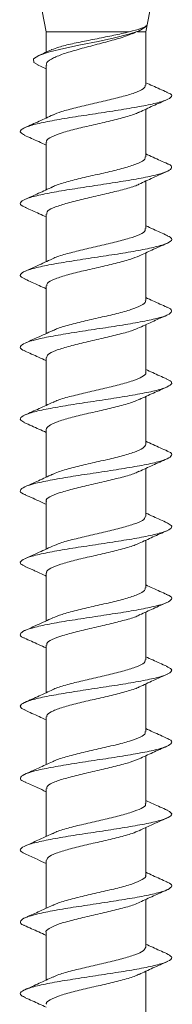
# Model space of a CAD drawing. Units: millimetres. Extents: x 10 to 188, y -6 to 414.
# Drawn here: x 74 to 81, y 49 to 97 of the extents above; entities that cross this region are included whole.
import ezdxf

# ---------------------------------------------------------------- set-up
doc = ezdxf.new("R2010")
doc.units = ezdxf.units.MM

msp = doc.modelspace()

# ---------------------------------------------------------------- linework, layer by layer
at = {"color": 7, "linetype": 'Continuous', "lineweight": 15}
for p, q in [((74.75, 97.453), (74.95, 96.453)), ((79.8, 96.453), (80, 97.453)), ((74.95, 96.453), (74.95, 95.462)), ((78.997, 96.453), (74.95, 96.453)), ((79.162, 96.351), (79.314, 96.435)), ((79.8, 96.453), (79.393, 96.453)), ((79.8, 93.857), (79.8, 96.453)), ((74.52, 94.847), (74.95, 94.644)), ((74.95, 94.825), (74.95, 92.251)), ((79.8, 90.36), (79.8, 92.679)), ((74.95, 91.071), (74.95, 88.751)), ((79.8, 86.86), (79.8, 89.179)), ((74.95, 87.571), (74.95, 85.252)), ((79.8, 83.36), (79.8, 85.68)), ((74.95, 84.071), (74.95, 81.752)), ((79.8, 79.86), (79.8, 82.179)), ((74.95, 80.571), (74.95, 78.252)), ((79.8, 76.36), (79.8, 78.679)), ((74.95, 77.071), (74.95, 74.752)), ((79.8, 72.86), (79.8, 75.179)), ((74.95, 73.571), (74.95, 71.252)), ((79.8, 69.36), (79.8, 71.679)), ((74.95, 70.071), (74.95, 67.752)), ((79.8, 65.86), (79.8, 68.179)), ((74.95, 66.571), (74.95, 64.252)), ((79.8, 62.36), (79.8, 64.679)), ((74.95, 63.071), (74.95, 60.751)), ((79.8, 58.86), (79.8, 61.179)), ((74.95, 59.571), (74.95, 57.251)), ((79.8, 55.36), (79.8, 57.68)), ((74.95, 56.071), (74.95, 53.752)), ((79.8, 51.86), (79.8, 54.18)), ((74.95, 52.571), (74.95, 50.252)), ((79.8, 48.36), (79.8, 50.679))]:
    msp.add_line(p, q, dxfattribs=at)
at = {"color": 7, "linetype": 'Continuous', "lineweight": 15, "flags": 128}
msp.add_lwpolyline([(74.554, 94.845), (74.346, 94.961), (74.33, 95.131), (74.596, 95.302), (75.107, 95.473), (75.808, 95.644), (76.624, 95.815), (77.476, 95.986), (78.282, 96.157), (78.969, 96.328), (79.48, 96.499), (79.771, 96.67), (79.829, 96.753), (79.829, 96.753)], dxfattribs=at)
at = {"color": 7, "linetype": 'Continuous', "lineweight": 15}
for points, knots in [([(75.225, 95.577), (75.33, 95.62), (75.568, 95.717), (76.207, 95.869), (77.005, 96.034), (77.85, 96.197), (78.534, 96.338), (78.873, 96.423), (78.997, 96.453)], [0, 0, 0, 0, 0.147104, 0.333808, 0.520506, 0.707218, 0.893909, 1, 1, 1, 1]), ([(78.997, 96.453), (79.213, 96.505), (79.392, 96.554), (79.678, 96.655), (79.776, 96.703), (79.829, 96.753)], [0, 0, 0, 0, 0.5, 0.5, 1, 1, 1, 1]), ([(79.528, 96.527), (79.521, 96.521), (79.49, 96.497), (79.435, 96.472), (79.393, 96.453)], [0, 0, 0, 0, 0.238338, 1, 1, 1, 1]), ([(79.157, 96.363), (79.048, 96.319), (78.756, 96.201), (78.066, 96.009), (77.22, 95.786), (76.384, 95.564), (75.665, 95.341), (75.171, 95.119), (74.936, 94.946), (74.973, 94.848), (74.982, 94.825)], [0, 0, 0, 0, 0.085668, 0.230322, 0.374995, 0.519666, 0.664327, 0.809008, 0.953662, 1, 1, 1, 1]), ([(75.221, 95.585), (75.216, 95.582), (75.007, 95.482), (74.791, 95.388), (74.58, 95.296)], [0, 0, 0, 0, 0.023598, 1, 1, 1, 1]), ([(75.279, 92.397), (75.407, 92.451), (75.686, 92.57), (76.378, 92.753), (77.199, 92.946), (78.048, 93.139), (78.818, 93.331), (79.407, 93.524), (79.757, 93.702), (79.767, 93.811), (79.772, 93.857)], [0, 0, 0, 0, 0.1116041, 0.2434105, 0.3751988, 0.5069995, 0.6388012, 0.770593, 0.9023996, 1, 1, 1, 1]), ([(80.835, 93.51), (80.6, 93.611), (80.253, 93.762), (79.911, 93.917), (79.8, 93.967)], [0, 0, 0, 0, 0.675262, 1, 1, 1, 1]), ([(73.916, 91.409), (73.831, 91.454), (73.636, 91.555), (73.733, 91.713), (74.145, 91.884), (74.864, 92.055), (75.818, 92.226), (76.917, 92.397), (78.059, 92.568), (79.137, 92.739), (80.049, 92.91), (80.715, 93.081), (81.057, 93.251), (81.095, 93.395), (80.866, 93.482), (80.788, 93.513)], [0, 0, 0, 0, 0.063343, 0.144676, 0.226013, 0.307342, 0.388683, 0.470007, 0.55135, 0.632672, 0.714016, 0.795338, 0.876681, 0.957592, 1, 1, 1, 1]), ([(79.487, 92.535), (79.707, 92.638), (80.151, 92.845), (80.605, 93.046), (80.835, 93.147)], [0, 0, 0, 0, 0.4949662, 1, 1, 1, 1]), ([(75.283, 92.406), (75.059, 92.301), (74.606, 92.089), (74.144, 91.885), (73.911, 91.782)], [0, 0, 0, 0, 0.493739, 1, 1, 1, 1]), ([(79.486, 92.546), (79.459, 92.529), (79.328, 92.448), (78.84, 92.303), (78.095, 92.109), (77.245, 91.917), (76.416, 91.724), (75.695, 91.531), (75.192, 91.339), (74.944, 91.185), (74.975, 91.096), (74.984, 91.071)], [0, 0, 0, 0, 0.034687, 0.165384, 0.296067, 0.426765, 0.557447, 0.688139, 0.818835, 0.949518, 1, 1, 1, 1]), ([(73.884, 91.411), (74.118, 91.308), (74.475, 91.15), (74.828, 90.986), (74.95, 90.929)], [0, 0, 0, 0, 0.654683, 1, 1, 1, 1]), ([(75.243, 88.883), (75.249, 88.887), (75.346, 88.956), (75.778, 89.089), (76.486, 89.282), (77.329, 89.474), (78.169, 89.668), (78.92, 89.86), (79.474, 90.053), (79.779, 90.22), (79.768, 90.322), (79.765, 90.36)], [0, 0, 0, 0, 0.008691, 0.139246, 0.269813, 0.400381, 0.530939, 0.661512, 0.792066, 0.922634, 1, 1, 1, 1]), ([(80.859, 90.022), (80.624, 90.127), (80.269, 90.283), (79.918, 90.447), (79.8, 90.502)], [0, 0, 0, 0, 0.663642, 1, 1, 1, 1]), ([(73.967, 87.891), (73.908, 87.912), (73.692, 87.99), (73.656, 88.125), (73.885, 88.296), (74.456, 88.466), (75.299, 88.637), (76.333, 88.808), (77.466, 88.979), (78.591, 89.15), (79.601, 89.321), (80.403, 89.492), (80.928, 89.663), (81.092, 89.834), (81.046, 89.954), (80.86, 90.017), (80.841, 90.024)], [0, 0, 0, 0, 0.029541, 0.109671, 0.189787, 0.269914, 0.350034, 0.430158, 0.510282, 0.590403, 0.67053, 0.750646, 0.830775, 0.910888, 0.991019, 1, 1, 1, 1]), ([(79.468, 89.026), (79.694, 89.131), (80.151, 89.345), (80.615, 89.55), (80.849, 89.654)], [0, 0, 0, 0, 0.493208, 1, 1, 1, 1]), ([(75.257, 88.893), (75.033, 88.789), (74.578, 88.577), (74.118, 88.373), (73.885, 88.27)], [0, 0, 0, 0, 0.493792, 1, 1, 1, 1]), ([(79.482, 89.036), (79.476, 89.032), (79.374, 88.964), (78.934, 88.831), (78.218, 88.638), (77.371, 88.446), (76.535, 88.252), (75.791, 88.06), (75.251, 87.867), (74.963, 87.704), (74.98, 87.605), (74.986, 87.571)], [0, 0, 0, 0, 0.008156, 0.139775, 0.271402, 0.403035, 0.534654, 0.666288, 0.797907, 0.929535, 1, 1, 1, 1]), ([(73.923, 87.893), (74.155, 87.791), (74.5, 87.639), (74.838, 87.481), (74.95, 87.429)], [0, 0, 0, 0, 0.670824, 1, 1, 1, 1]), ([(75.256, 85.382), (75.278, 85.396), (75.399, 85.475), (75.872, 85.617), (76.607, 85.811), (77.456, 86.003), (78.288, 86.196), (79.018, 86.389), (79.535, 86.581), (79.798, 86.739), (79.772, 86.832), (79.764, 86.86)], [0, 0, 0, 0, 0.0285875, 0.159096, 0.2895963, 0.4201106, 0.5506068, 0.6811156, 0.8116245, 0.9421245, 1, 1, 1, 1]), ([(80.852, 86.526), (80.622, 86.628), (80.269, 86.784), (79.922, 86.945), (79.8, 87.001)], [0, 0, 0, 0, 0.648149, 1, 1, 1, 1]), ([(73.942, 84.396), (73.848, 84.443), (73.639, 84.546), (73.724, 84.707), (74.121, 84.878), (74.831, 85.048), (75.776, 85.219), (76.872, 85.39), (78.014, 85.561), (79.095, 85.732), (80.018, 85.903), (80.693, 86.074), (81.051, 86.245), (81.101, 86.396), (80.893, 86.491), (80.81, 86.528)], [0, 0, 0, 0, 0.065522, 0.145668, 0.225833, 0.305978, 0.386143, 0.466291, 0.546453, 0.626605, 0.706765, 0.78692, 0.867077, 0.947236, 1, 1, 1, 1]), ([(79.476, 85.53), (79.68, 85.625), (80.125, 85.833), (80.578, 86.034), (80.823, 86.142)], [0, 0, 0, 0, 0.459215, 1, 1, 1, 1]), ([(75.252, 85.391), (75.006, 85.277), (74.569, 85.073), (74.124, 84.876), (73.929, 84.79)], [0, 0, 0, 0, 0.5627379, 1, 1, 1, 1]), ([(79.488, 85.539), (79.344, 85.479), (79.045, 85.355), (78.327, 85.167), (77.501, 84.974), (76.654, 84.781), (75.892, 84.589), (75.316, 84.395), (74.983, 84.223), (74.982, 84.115), (74.981, 84.071)], [0, 0, 0, 0, 0.122056, 0.253407, 0.384743, 0.516087, 0.647437, 0.778773, 0.910124, 1, 1, 1, 1]), ([(73.914, 84.397), (74.146, 84.295), (74.494, 84.141), (74.835, 83.982), (74.95, 83.929)], [0, 0, 0, 0, 0.665168, 1, 1, 1, 1]), ([(80.837, 83.033), (80.604, 83.136), (80.255, 83.289), (79.914, 83.448), (79.8, 83.502)], [0, 0, 0, 0, 0.666246, 1, 1, 1, 1]), ([(73.934, 80.902), (73.893, 80.917), (73.692, 80.989), (73.656, 81.118), (73.868, 81.289), (74.428, 81.46), (75.26, 81.63), (76.29, 81.801), (77.421, 81.972), (78.547, 82.143), (79.565, 82.314), (80.375, 82.485), (80.914, 82.656), (81.093, 82.827), (81.045, 82.953), (80.841, 83.023), (80.805, 83.035)], [0, 0, 0, 0, 0.020957, 0.101081, 0.181211, 0.26133, 0.341463, 0.421579, 0.501713, 0.581828, 0.661962, 0.742077, 0.822211, 0.902329, 0.98246, 1, 1, 1, 1]), ([(75.272, 81.887), (75.31, 81.909), (75.458, 81.996), (75.971, 82.146), (76.73, 82.339), (77.582, 82.532), (78.405, 82.724), (79.111, 82.918), (79.59, 83.11), (79.816, 83.258), (79.778, 83.341), (79.77, 83.36)], [0, 0, 0, 0, 0.045027, 0.175953, 0.30686, 0.437781, 0.5687, 0.699612, 0.830538, 0.961445, 1, 1, 1, 1]), ([(79.495, 82.039), (79.726, 82.146), (80.162, 82.349), (80.607, 82.546), (80.816, 82.639)], [0, 0, 0, 0, 0.528536, 1, 1, 1, 1]), ([(79.495, 82.047), (79.377, 81.994), (79.115, 81.877), (78.442, 81.696), (77.628, 81.502), (76.777, 81.31), (75.996, 81.117), (75.387, 80.924), (75.006, 80.742), (74.981, 80.624), (74.97, 80.571)], [0, 0, 0, 0, 0.107552, 0.23817, 0.368773, 0.499391, 0.629995, 0.760606, 0.891225, 1, 1, 1, 1]), ([(75.272, 81.901), (75.021, 81.784), (74.574, 81.576), (74.12, 81.375), (73.922, 81.287)], [0, 0, 0, 0, 0.562342, 1, 1, 1, 1]), ([(73.899, 80.904), (74.128, 80.803), (74.481, 80.647), (74.828, 80.486), (74.95, 80.43)], [0, 0, 0, 0, 0.647433, 1, 1, 1, 1]), ([(75.29, 78.394), (75.345, 78.423), (75.521, 78.517), (76.075, 78.675), (76.854, 78.867), (77.709, 79.061), (78.518, 79.253), (79.201, 79.446), (79.639, 79.639), (79.833, 79.777), (79.787, 79.85), (79.782, 79.86)], [0, 0, 0, 0, 0.059649, 0.191244, 0.322836, 0.454422, 0.586021, 0.717602, 0.849196, 0.980789, 1, 1, 1, 1]), ([(80.824, 79.539), (80.593, 79.64), (80.248, 79.792), (79.911, 79.949), (79.8, 80.001)], [0, 0, 0, 0, 0.669176, 1, 1, 1, 1]), ([(73.931, 77.405), (73.845, 77.446), (73.64, 77.544), (73.717, 77.7), (74.097, 77.871), (74.799, 78.042), (75.734, 78.213), (76.826, 78.383), (77.968, 78.554), (79.055, 78.725), (79.985, 78.896), (80.672, 79.067), (81.043, 79.238), (81.103, 79.396), (80.885, 79.496), (80.791, 79.54)], [0, 0, 0, 0, 0.058247, 0.138267, 0.218296, 0.29832, 0.378346, 0.458374, 0.538395, 0.618426, 0.698443, 0.778476, 0.85849, 0.938525, 1, 1, 1, 1]), ([(79.494, 78.538), (79.718, 78.643), (80.172, 78.854), (80.632, 79.057), (80.864, 79.161)], [0, 0, 0, 0, 0.493925, 1, 1, 1, 1]), ([(75.285, 78.407), (75.061, 78.302), (74.608, 78.09), (74.146, 77.886), (73.913, 77.783)], [0, 0, 0, 0, 0.493846, 1, 1, 1, 1]), ([(79.495, 78.551), (79.402, 78.506), (79.178, 78.397), (78.554, 78.224), (77.754, 78.031), (76.9, 77.839), (76.104, 77.645), (75.463, 77.453), (75.031, 77.261), (74.978, 77.134), (74.952, 77.071)], [0, 0, 0, 0, 0.090663, 0.220925, 0.351194, 0.48147, 0.61173, 0.742006, 0.872268, 1, 1, 1, 1]), ([(73.894, 77.407), (74.13, 77.303), (74.483, 77.146), (74.833, 76.984), (74.95, 76.929)], [0, 0, 0, 0, 0.665865, 1, 1, 1, 1]), ([(75.253, 74.878), (75.342, 74.922), (75.563, 75.03), (76.181, 75.204), (76.98, 75.396), (77.833, 75.589), (78.632, 75.782), (79.276, 75.974), (79.715, 76.168), (79.771, 76.296), (79.799, 76.36)], [0, 0, 0, 0, 0.089085, 0.219239, 0.349407, 0.479555, 0.609718, 0.739879, 0.870033, 1, 1, 1, 1]), ([(80.859, 76.023), (80.623, 76.127), (80.269, 76.283), (79.918, 76.447), (79.8, 76.502)], [0, 0, 0, 0, 0.664037, 1, 1, 1, 1]), ([(73.961, 73.891), (73.914, 73.907), (73.702, 73.981), (73.655, 74.111), (73.851, 74.282), (74.402, 74.453), (75.222, 74.624), (76.246, 74.795), (77.375, 74.965), (78.503, 75.136), (79.528, 75.307), (80.347, 75.478), (80.9, 75.649), (81.091, 75.82), (81.056, 75.945), (80.862, 76.013), (80.83, 76.025)], [0, 0, 0, 0, 0.023061, 0.103145, 0.183249, 0.263334, 0.343437, 0.423525, 0.503626, 0.583718, 0.663816, 0.743912, 0.824006, 0.904105, 0.984196, 1, 1, 1, 1]), ([(79.466, 75.025), (79.689, 75.129), (80.139, 75.339), (80.599, 75.543), (80.832, 75.646)], [0, 0, 0, 0, 0.494151, 1, 1, 1, 1]), ([(75.253, 74.892), (75.029, 74.787), (74.576, 74.576), (74.116, 74.373), (73.884, 74.27)], [0, 0, 0, 0, 0.494105, 1, 1, 1, 1]), ([(79.46, 75.037), (79.402, 75.007), (79.221, 74.912), (78.661, 74.752), (77.88, 74.56), (77.025, 74.367), (76.217, 74.174), (75.538, 73.982), (75.105, 73.788), (74.915, 73.652), (74.96, 73.579), (74.966, 73.571)], [0, 0, 0, 0, 0.0623351, 0.1938774, 0.3254352, 0.4569797, 0.5885303, 0.7200889, 0.8516311, 0.9831891, 1, 1, 1, 1]), ([(73.925, 73.893), (74.18, 73.78), (74.525, 73.628), (74.863, 73.47), (74.95, 73.43)], [0, 0, 0, 0, 0.742432, 1, 1, 1, 1]), ([(80.851, 72.526), (80.622, 72.627), (80.268, 72.784), (79.922, 72.944), (79.8, 73.001)], [0, 0, 0, 0, 0.647725, 1, 1, 1, 1]), ([(73.943, 70.399), (73.855, 70.44), (73.644, 70.538), (73.708, 70.693), (74.076, 70.864), (74.765, 71.035), (75.694, 71.206), (76.781, 71.377), (77.923, 71.548), (79.014, 71.718), (79.951, 71.889), (80.652, 72.06), (81.032, 72.231), (81.109, 72.387), (80.903, 72.486), (80.816, 72.528)], [0, 0, 0, 0, 0.057646, 0.137948, 0.218237, 0.298541, 0.378827, 0.459133, 0.539418, 0.619723, 0.70001, 0.780314, 0.860604, 0.940905, 1, 1, 1, 1]), ([(75.255, 71.384), (75.37, 71.435), (75.627, 71.551), (76.293, 71.732), (77.106, 71.925), (77.958, 72.117), (78.74, 72.311), (79.353, 72.503), (79.74, 72.687), (79.768, 72.806), (79.781, 72.86)], [0, 0, 0, 0, 0.105374, 0.235948, 0.366536, 0.497121, 0.6277, 0.758293, 0.888866, 1, 1, 1, 1]), ([(79.477, 71.53), (79.699, 71.633), (80.146, 71.842), (80.602, 72.044), (80.833, 72.146)], [0, 0, 0, 0, 0.494717, 1, 1, 1, 1]), ([(79.472, 71.542), (79.433, 71.519), (79.283, 71.433), (78.766, 71.281), (78.004, 71.089), (77.151, 70.895), (76.33, 70.703), (75.627, 70.51), (75.152, 70.317), (74.931, 70.171), (74.97, 70.089), (74.979, 70.071)], [0, 0, 0, 0, 0.045995, 0.177108, 0.30823, 0.439336, 0.570457, 0.701565, 0.832679, 0.963801, 1, 1, 1, 1]), ([(75.253, 71.392), (75.007, 71.277), (74.57, 71.074), (74.125, 70.877), (73.93, 70.791)], [0, 0, 0, 0, 0.562693, 1, 1, 1, 1]), ([(73.915, 70.397), (73.961, 70.377), (74.049, 70.339), (74.213, 70.27), (74.381, 70.197), (74.613, 70.094), (74.807, 70.004), (74.932, 69.944), (74.95, 69.935)], [0, 0, 0, 0, 0.18262, 0.343863, 0.493385, 0.639961, 0.948295, 1, 1, 1, 1]), ([(75.263, 67.892), (75.403, 67.95), (75.697, 68.073), (76.408, 68.26), (77.233, 68.454), (78.08, 68.646), (78.845, 68.839), (79.425, 69.032), (79.763, 69.205), (79.768, 69.315), (79.769, 69.36)], [0, 0, 0, 0, 0.1197883, 0.2511141, 0.382434, 0.5137676, 0.6450818, 0.7764105, 0.9077363, 1, 1, 1, 1]), ([(80.833, 69.034), (80.601, 69.137), (80.253, 69.29), (79.913, 69.449), (79.8, 69.501)], [0, 0, 0, 0, 0.6679939, 1, 1, 1, 1]), ([(73.91, 66.908), (73.886, 66.916), (73.697, 66.982), (73.659, 67.104), (73.834, 67.275), (74.375, 67.446), (75.184, 67.617), (76.203, 67.788), (77.329, 67.959), (78.459, 68.129), (79.49, 68.3), (80.32, 68.471), (80.882, 68.642), (81.093, 68.813), (81.054, 68.945), (80.844, 69.019), (80.794, 69.037)], [0, 0, 0, 0, 0.011819, 0.0921006, 0.1723881, 0.2526738, 0.3329583, 0.4132468, 0.4935269, 0.5738183, 0.6540945, 0.734388, 0.8146619, 0.8949563, 0.9752301, 1, 1, 1, 1]), ([(79.504, 68.043), (79.722, 68.144), (80.162, 68.349), (80.612, 68.549), (80.84, 68.649)], [0, 0, 0, 0, 0.495676, 1, 1, 1, 1]), ([(75.273, 67.901), (75.022, 67.784), (74.576, 67.577), (74.122, 67.376), (73.924, 67.288)], [0, 0, 0, 0, 0.562502, 1, 1, 1, 1]), ([(79.501, 68.054), (79.475, 68.037), (79.348, 67.955), (78.866, 67.81), (78.127, 67.617), (77.278, 67.424), (76.447, 67.232), (75.72, 67.038), (75.207, 66.846), (74.949, 66.69), (74.977, 66.598), (74.985, 66.571)], [0, 0, 0, 0, 0.034602, 0.164627, 0.29464, 0.424658, 0.554685, 0.684695, 0.81472, 0.944733, 1, 1, 1, 1]), ([(73.887, 66.909), (74.119, 66.807), (74.476, 66.65), (74.827, 66.487), (74.95, 66.43)], [0, 0, 0, 0, 0.65027, 1, 1, 1, 1]), ([(75.266, 64.395), (75.27, 64.398), (75.369, 64.465), (75.804, 64.597), (76.517, 64.789), (77.362, 64.982), (78.2, 65.175), (78.946, 65.367), (79.491, 65.561), (79.784, 65.725), (79.769, 65.825), (79.764, 65.86)], [0, 0, 0, 0, 0.0057, 0.13733, 0.268972, 0.400595, 0.532233, 0.663867, 0.795496, 0.927139, 1, 1, 1, 1]), ([(80.825, 65.538), (80.594, 65.64), (80.249, 65.792), (79.911, 65.949), (79.8, 66.001)], [0, 0, 0, 0, 0.6686, 1, 1, 1, 1]), ([(73.947, 63.399), (73.861, 63.438), (73.648, 63.533), (73.699, 63.686), (74.056, 63.857), (74.732, 64.028), (75.654, 64.199), (76.735, 64.37), (77.877, 64.541), (78.973, 64.712), (79.917, 64.882), (80.629, 65.053), (81.024, 65.224), (81.111, 65.386), (80.898, 65.491), (80.801, 65.539)], [0, 0, 0, 0, 0.054428, 0.134289, 0.214132, 0.293991, 0.373837, 0.453694, 0.533544, 0.613398, 0.693252, 0.773102, 0.852959, 0.932805, 1, 1, 1, 1]), ([(79.479, 64.531), (79.705, 64.636), (80.163, 64.85), (80.626, 65.055), (80.861, 65.159)], [0, 0, 0, 0, 0.4932431, 1, 1, 1, 1]), ([(75.282, 64.406), (75.058, 64.301), (74.603, 64.088), (74.141, 63.884), (73.906, 63.78)], [0, 0, 0, 0, 0.493589, 1, 1, 1, 1]), ([(79.493, 64.541), (79.489, 64.538), (79.392, 64.47), (78.959, 64.339), (78.249, 64.145), (77.404, 63.953), (76.566, 63.76), (75.817, 63.567), (75.267, 63.375), (74.968, 63.209), (74.98, 63.108), (74.985, 63.071)], [0, 0, 0, 0, 0.006362, 0.137558, 0.268737, 0.399931, 0.531113, 0.6623, 0.793496, 0.924674, 1, 1, 1, 1]), ([(73.906, 63.401), (74.14, 63.298), (74.49, 63.143), (74.835, 62.983), (74.95, 62.929)], [0, 0, 0, 0, 0.668576, 1, 1, 1, 1]), ([(80.86, 62.022), (80.625, 62.126), (80.269, 62.283), (79.918, 62.447), (79.8, 62.502)], [0, 0, 0, 0, 0.662691, 1, 1, 1, 1]), ([(73.951, 59.892), (73.917, 59.904), (73.712, 59.972), (73.655, 60.097), (73.82, 60.268), (74.347, 60.439), (75.148, 60.61), (76.159, 60.781), (77.283, 60.952), (78.416, 61.123), (79.451, 61.294), (80.292, 61.464), (80.865, 61.635), (81.091, 61.806), (81.064, 61.936), (80.866, 62.009), (80.823, 62.024)], [0, 0, 0, 0, 0.0160849, 0.0962371, 0.1763739, 0.2565282, 0.3366627, 0.4168178, 0.4969523, 0.5771066, 0.6572435, 0.7373956, 0.8175364, 0.8976856, 0.9778307, 1, 1, 1, 1]), ([(75.254, 60.88), (75.282, 60.897), (75.411, 60.979), (75.897, 61.125), (76.639, 61.318), (77.489, 61.51), (78.319, 61.704), (79.043, 61.896), (79.55, 62.089), (79.803, 62.244), (79.773, 62.334), (79.765, 62.36)], [0, 0, 0, 0, 0.035289, 0.165568, 0.295861, 0.426151, 0.556436, 0.686734, 0.817013, 0.947306, 1, 1, 1, 1]), ([(79.473, 61.028), (79.694, 61.131), (80.139, 61.339), (80.595, 61.541), (80.825, 61.643)], [0, 0, 0, 0, 0.49473, 1, 1, 1, 1]), ([(79.479, 61.037), (79.345, 60.98), (79.058, 60.86), (78.358, 60.674), (77.534, 60.482), (76.686, 60.288), (75.919, 60.096), (75.334, 59.903), (74.989, 59.728), (74.982, 59.617), (74.979, 59.571)], [0, 0, 0, 0, 0.1157673, 0.2472888, 0.3788198, 0.5103331, 0.6418622, 0.7733798, 0.9049013, 1, 1, 1, 1]), ([(75.255, 60.892), (75.031, 60.788), (74.578, 60.577), (74.118, 60.374), (73.886, 60.271)], [0, 0, 0, 0, 0.49398, 1, 1, 1, 1]), ([(73.922, 59.894), (74.121, 59.806), (74.466, 59.654), (74.806, 59.496), (74.95, 59.429)], [0, 0, 0, 0, 0.576069, 1, 1, 1, 1]), ([(73.96, 56.393), (73.872, 56.431), (73.654, 56.527), (73.691, 56.679), (74.035, 56.85), (74.699, 57.021), (75.613, 57.192), (76.69, 57.363), (77.832, 57.534), (78.931, 57.705), (79.884, 57.876), (80.605, 58.047), (81.016, 58.217), (81.114, 58.378), (80.912, 58.482), (80.822, 58.529)], [0, 0, 0, 0, 0.054134, 0.134144, 0.214153, 0.294159, 0.374171, 0.454172, 0.534187, 0.614185, 0.694201, 0.774198, 0.854215, 0.934212, 1, 1, 1, 1]), ([(75.261, 57.38), (75.308, 57.407), (75.466, 57.498), (75.997, 57.653), (76.762, 57.847), (77.616, 58.039), (78.435, 58.232), (79.135, 58.425), (79.604, 58.618), (79.821, 58.763), (79.78, 58.844), (79.772, 58.86)], [0, 0, 0, 0, 0.05425, 0.184598, 0.314942, 0.445299, 0.575637, 0.705989, 0.836337, 0.966681, 1, 1, 1, 1]), ([(80.848, 58.528), (80.619, 58.629), (80.267, 58.785), (79.921, 58.945), (79.8, 59.001)], [0, 0, 0, 0, 0.648119, 1, 1, 1, 1]), ([(79.477, 57.53), (79.67, 57.621), (80.118, 57.83), (80.574, 58.032), (80.833, 58.147)], [0, 0, 0, 0, 0.433745, 1, 1, 1, 1]), ([(75.254, 57.392), (75.018, 57.282), (74.581, 57.079), (74.137, 56.882), (73.933, 56.792)], [0, 0, 0, 0, 0.5426529, 1, 1, 1, 1]), ([(79.487, 57.545), (79.378, 57.495), (79.128, 57.381), (78.472, 57.203), (77.661, 57.01), (76.809, 56.817), (76.024, 56.625), (75.406, 56.431), (75.012, 56.247), (74.981, 56.127), (74.966, 56.071)], [0, 0, 0, 0, 0.101255, 0.232057, 0.362848, 0.493642, 0.624446, 0.755232, 0.886034, 1, 1, 1, 1]), ([(73.92, 56.394), (74.116, 56.308), (74.462, 56.155), (74.802, 55.998), (74.95, 55.929)], [0, 0, 0, 0, 0.564781, 1, 1, 1, 1]), ([(75.278, 53.889), (75.343, 53.922), (75.531, 54.02), (76.102, 54.182), (76.886, 54.375), (77.742, 54.568), (78.548, 54.76), (79.223, 54.954), (79.65, 55.146), (79.837, 55.282), (79.79, 55.353), (79.786, 55.36)], [0, 0, 0, 0, 0.0683625, 0.1994521, 0.3305222, 0.4616075, 0.5926878, 0.7237646, 0.8548542, 0.9859243, 1, 1, 1, 1]), ([(80.836, 55.033), (80.604, 55.136), (80.256, 55.289), (79.914, 55.448), (79.8, 55.502)], [0, 0, 0, 0, 0.66548, 1, 1, 1, 1]), ([(73.893, 52.911), (73.884, 52.914), (73.707, 52.974), (73.659, 53.09), (73.806, 53.261), (74.319, 53.432), (75.112, 53.603), (76.115, 53.774), (77.237, 53.945), (78.372, 54.116), (79.412, 54.287), (80.264, 54.458), (80.847, 54.628), (81.09, 54.799), (81.065, 54.935), (80.851, 55.014), (80.792, 55.036)], [0, 0, 0, 0, 0.004161, 0.084594, 0.165009, 0.245439, 0.325858, 0.406285, 0.486708, 0.567133, 0.647559, 0.727979, 0.808408, 0.888824, 0.969256, 1, 1, 1, 1]), ([(79.503, 54.043), (79.724, 54.146), (80.172, 54.354), (80.628, 54.556), (80.858, 54.658)], [0, 0, 0, 0, 0.494621, 1, 1, 1, 1]), ([(75.273, 53.901), (75.035, 53.79), (74.589, 53.582), (74.135, 53.381), (73.924, 53.288)], [0, 0, 0, 0, 0.5344157, 1, 1, 1, 1]), ([(79.502, 54.055), (79.414, 54.011), (79.197, 53.903), (78.583, 53.732), (77.787, 53.538), (76.932, 53.346), (76.135, 53.153), (75.475, 52.96), (75.075, 52.768), (74.904, 52.637), (74.951, 52.572), (74.952, 52.571)], [0, 0, 0, 0, 0.088084, 0.218018, 0.347934, 0.477865, 0.607786, 0.73771, 0.867644, 0.99756, 1, 1, 1, 1]), ([(73.884, 52.911), (74.118, 52.808), (74.475, 52.65), (74.828, 52.486), (74.95, 52.429)], [0, 0, 0, 0, 0.655065, 1, 1, 1, 1]), ([(75.285, 50.393), (75.372, 50.435), (75.594, 50.541), (76.211, 50.711), (77.012, 50.903), (77.866, 51.097), (78.66, 51.289), (79.297, 51.482), (79.722, 51.673), (79.77, 51.798), (79.794, 51.86)], [0, 0, 0, 0, 0.0849611, 0.2164363, 0.3479059, 0.4793725, 0.6108516, 0.7423113, 0.8737865, 1, 1, 1, 1]), ([(80.824, 51.539), (80.593, 51.641), (80.248, 51.793), (79.911, 51.95), (79.8, 52.002)], [0, 0, 0, 0, 0.670325, 1, 1, 1, 1]), ([(73.965, 49.391), (73.879, 49.428), (73.658, 49.522), (73.685, 49.672), (74.014, 49.843), (74.668, 50.014), (75.572, 50.185), (76.646, 50.356), (77.787, 50.527), (78.889, 50.698), (79.851, 50.869), (80.581, 51.04), (81.008, 51.211), (81.116, 51.377), (80.91, 51.487), (80.811, 51.539)], [0, 0, 0, 0, 0.051359, 0.13091, 0.210481, 0.290031, 0.369601, 0.449152, 0.528721, 0.608275, 0.687842, 0.7674, 0.846964, 0.926526, 1, 1, 1, 1]), ([(79.469, 50.526), (79.695, 50.632), (80.152, 50.845), (80.615, 51.05), (80.85, 51.154)], [0, 0, 0, 0, 0.493233, 1, 1, 1, 1]), ([(75.284, 50.406), (75.059, 50.302), (74.605, 50.089), (74.143, 49.884), (73.909, 49.781)], [0, 0, 0, 0, 0.493585, 1, 1, 1, 1]), ([(79.464, 50.539), (79.411, 50.51), (79.238, 50.417), (78.689, 50.26), (77.913, 50.067), (77.058, 49.875), (76.246, 49.681), (75.56, 49.489), (75.117, 49.296), (74.919, 49.156), (74.963, 49.082), (74.97, 49.071)], [0, 0, 0, 0, 0.058409, 0.189796, 0.321184, 0.452583, 0.583964, 0.715361, 0.846747, 0.978136, 1, 1, 1, 1]), ([(73.923, 49.393), (74.155, 49.291), (74.5, 49.139), (74.838, 48.981), (74.95, 48.929)], [0, 0, 0, 0, 0.670117, 1, 1, 1, 1])]:
    msp.add_open_spline(points, degree=3, knots=knots, dxfattribs=at)

doc.saveas('drawing.dxf')
